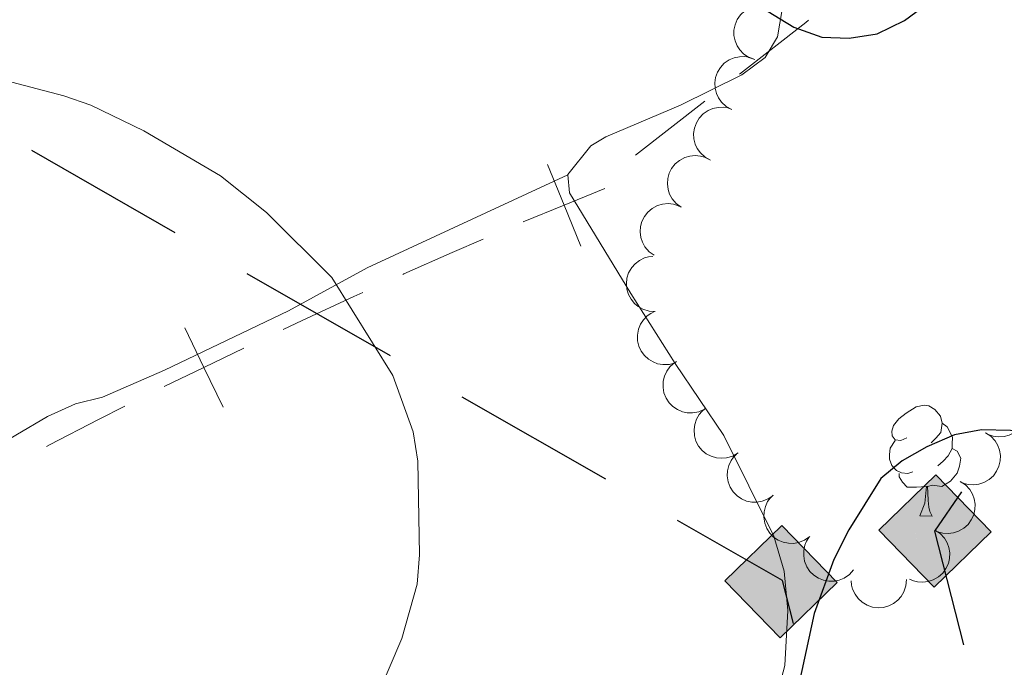
# Model space of a CAD drawing. Units: metres. Extents: x 606840 to 611295, y 719856 to 722826.
# Drawn here: x 608972 to 609061, y 721151 to 721210 of the extents above; entities that cross this region are included whole.
import ezdxf

# ---------------------------------------------------------------- set-up
doc = ezdxf.new("R2010")
doc.units = ezdxf.units.M
doc.header["$MEASUREMENT"] = 0
for name, color, linetype, lineweight in [('Altimetría', 7, 'Continuous', 0), ('Carátula', 7, 'Continuous', 0), ('Conducción', 7, 'Continuous', 0), ('Entidades_rústicas', 7, 'Continuous', 0), ('Límites', 7, 'Continuous', 0), ('Marco', 7, 'Continuous', 0), ('Zona_arbolada', 7, 'Continuous', 0)]:
    doc.layers.add(name, color=color, linetype=linetype, lineweight=lineweight)

# ---------------------------------------------------------------- blocks, each defined once
blk = doc.blocks.new('5ROLEO')
at = {"layer": 'Conducción', "linetype": 'Continuous', "lineweight": 0}
for color, points in [(2, [(-0.1480000002775341, -5.195999999763444), (-5.238000000361353, -0.105999999679625), (-0.1480000002775341, 4.984000000171363), (-0.00800000037997961, 2.394000000320375), (-0.004000000189989805, 2.394000000087544), (-0.549000000115484, 2.324000000022352), (-1.009000000078231, 2.114000000292435), (-1.384000000078231, 1.764000000199303), (-1.679000000003725, 1.264000000199303), (-1.874000000068918, 0.6189999999478459), (-1.933999999891967, -0.1859999999869615), (-1.899000000208616, -0.7609999999403954), (-1.794000000227243, -1.266000000061467), (-1.618999999947846, -1.710999999893829), (-1.364000000292435, -2.090999999782071), (-1.094000000040978, -2.360999999800697), (-0.7740000002086163, -2.550999999744818), (-0.4090000002179295, -2.660999999847263), (0.0009999996982514858, -2.700999999884516), (-0.003000000026077032, -2.700999999884516)]), (2, [(-0.1480000002775341, -5.195999999763444), (-0.003000000026077032, -2.700999999884516), (0.0009999996982514858, -2.700999999884516), (0.4059999997261912, -2.661000000080094), (0.7709999999497086, -2.545999999856576), (1.085999999893829, -2.355999999912456), (1.361000000033528, -2.085999999893829), (1.610999999800697, -1.705999999539927), (1.790999999735504, -1.255999999819323), (1.895999999716878, -0.7409999999217689), (1.93099999986589, -0.1559999999590218), (1.895999999949709, 0.4190000002272427), (1.796000000089407, 0.9290000000037253), (1.625999999698251, 1.364000000292435), (1.391000000061467, 1.734000000171363), (1.100999999558553, 2.019000000320375), (0.7709999997168779, 2.229000000283122), (0.4059999997261912, 2.34900000016205), (-0.004000000189989805, 2.394000000087544), (-0.00800000037997961, 2.394000000320375), (-0.1480000002775341, 4.984000000171363), (4.941999999806285, -0.1059999999124557)]), (7, [(-0.003000000026077032, -2.700999999884516), (-0.003000000026077032, -2.700609756008529), (-0.4090000002179295, -2.660999999847263), (-0.7740000002086163, -2.550999999744818), (-1.094000000040978, -2.360999999800697), (-1.364000000292435, -2.090999999782071), (-1.618999999947846, -1.710999999893829), (-1.794000000227243, -1.266000000061467), (-1.899000000208616, -0.7609999999403954), (-1.933999999891967, -0.1859999999869615), (-1.874000000068918, 0.6189999999478459), (-1.679000000003725, 1.264000000199303), (-1.384000000078231, 1.764000000199303), (-1.009000000078231, 2.114000000292435), (-0.549000000115484, 2.324000000022352), (-0.00800000037997961, 2.393000000156462), (-0.007000000216066837, 1.54300000006333), (-0.2490000003017485, 1.519000000087544), (-0.4740000001620501, 1.439000000245869), (-0.6740000003483146, 1.309000000357628), (-0.8490000003948808, 1.12900000018999), (-0.9940000001806766, 0.894000000320375), (-1.09900000016205, 0.6040000000502914), (-1.15900000045076, 0.2540000001899898), (-1.179000000469387, -0.1510000000707805), (-1.15900000045076, -0.5509999999776483), (-1.098999999929219, -0.8959999999497086), (-0.9939999999478459, -1.185999999986961), (-0.8390000001527369, -1.425999999744818), (-0.6640000003390014, -1.611000000033528), (-0.459000000031665, -1.74599999981001), (-0.2390000000596046, -1.825999999884516), (-0.003000000026077032, -1.850999999791384), (-0.003000000026077032, -2.700609756008529), (0.0009999996982514858, -2.700999999884516)]), (7, [(-0.003000000026077032, -2.700999999884516), (-0.003000000026077032, -1.850999999791384), (0.0009999999310821295, -1.851000000024214), (0.2459999998100102, -1.826000000117347), (0.4659999997820705, -1.74599999981001), (0.6659999997355044, -1.615999999921769), (0.8459999999031425, -1.43099999986589), (0.985999999800697, -1.191000000108033), (1.090999999782071, -0.8959999999497086), (1.155999999959022, -0.540999999968335), (1.175999999977648, -0.1309999998193234), (1.155999999959022, 0.2690000000875443), (1.095999999670312, 0.6140000000596046), (0.9959999998100102, 0.8990000002086163), (0.8509999997913837, 1.134000000078231), (0.6759999997448176, 1.314000000013039), (0.4759999997913837, 1.439000000245869), (0.2509999996982515, 1.519000000087544), (0.0009999999310821295, 1.543999999994412), (-0.007000000216066837, 1.54300000006333), (-0.00800000037997961, 2.393000000156462), (-0.004000000189989805, 2.394000000087544), (0, 2.393000000156462), (0.4059999997261912, 2.34900000016205), (0.7709999997168779, 2.229000000283122), (1.100999999558553, 2.019000000320375), (1.391000000061467, 1.734000000171363), (1.625999999698251, 1.364000000292435), (1.796000000089407, 0.9290000000037253), (1.895999999949709, 0.4190000002272427), (1.93099999986589, -0.1559999999590218), (1.895999999716878, -0.7409999999217689), (1.790999999735504, -1.255999999819323), (1.610999999800697, -1.705999999539927), (1.361000000033528, -2.085999999893829), (1.085999999893829, -2.355999999912456), (0.7709999999497086, -2.545999999856576), (0.4059999997261912, -2.661000000080094), (0.0009999996982514858, -2.700999999884516)]), (2, [(0.0009999999310821295, -1.851000000024214), (-0.2390000000596046, -1.825999999884516), (-0.459000000031665, -1.74599999981001), (-0.6640000003390014, -1.611000000033528), (-0.8390000001527369, -1.425999999744818), (-0.9939999999478459, -1.185999999986961), (-1.098999999929219, -0.8959999999497086), (-1.15900000045076, -0.5509999999776483), (-1.179000000469387, -0.1510000000707805), (-1.15900000045076, 0.2540000001899898), (-1.09900000016205, 0.6040000000502914), (-0.9940000001806766, 0.894000000320375), (-0.8490000003948808, 1.12900000018999), (-0.6740000003483146, 1.309000000357628), (-0.4740000001620501, 1.439000000245869), (-0.2490000003017485, 1.519000000087544), (0.0009999999310821295, 1.543999999994412), (0.2509999996982515, 1.519000000087544), (0.4759999997913837, 1.439000000245869), (0.6759999997448176, 1.314000000013039), (0.8509999997913837, 1.134000000078231), (0.9959999998100102, 0.8990000002086163), (1.095999999670312, 0.6140000000596046), (1.155999999959022, 0.2690000000875443), (1.175999999977648, -0.1309999998193234), (1.155999999959022, -0.540999999968335), (1.090999999782071, -0.8959999999497086), (0.985999999800697, -1.191000000108033), (0.8459999999031425, -1.43099999986589), (0.6659999997355044, -1.615999999921769), (0.4659999997820705, -1.74599999981001), (0.2459999998100102, -1.826000000117347)])]:
    blk.add_hatch(color=color, dxfattribs=at).paths.add_polyline_path(points)
at = {"layer": 'Conducción', "color": 7, "linetype": 'Continuous', "lineweight": 0, "flags": 128}
blk.add_lwpolyline([(-0.144000000320375, -5.195999999763444), (4.945999999763444, -0.105999999679625), (-0.1440000000875443, 4.984000000171363), (-5.234000000404194, -0.1059999999124557), (-0.144000000320375, -5.195999999763444)], dxfattribs=at)
blk = doc.blocks.new('5GASO')
at = {"layer": 'Conducción', "linetype": 'Continuous', "lineweight": 0}
for color, points in [(8, [(0, -5.09000000031665), (-5.09000000031665, 0), (-2.328306436538696e-10, 5.089999999850988), (0.2349999998696148, 2.499999999767169), (0.2339999997057021, 2.499999999767169), (-0.3160000001080334, 2.424999999813735), (-0.7860000003129244, 2.214999999850988), (-1.176000000210479, 1.854999999515712), (-1.481000000145286, 1.349999999860302), (-1.681000000331551, 0.7149999998509884), (-1.746000000275671, -0.04000000050291419), (-1.681000000331551, -0.7800000002607703), (-1.481000000145286, -1.420000000391155), (-1.166000000201166, -1.935000000055879), (-0.7560000000521541, -2.300000000046566), (-0.2660000002942979, -2.520000000018626), (0.2939999997615814, -2.595000000204891), (0.2949999999254942, -2.595000000204891)]), (8, [(0, -5.09000000031665), (0.2949999999254942, -2.595000000204891), (0.2939999997615814, -2.595000000204891), (0.7839999997522682, -2.540000000037253), (1.273999999975786, -2.370000000111759), (1.703999999910593, -2.120000000344589), (2.023999999742955, -1.830000000307336), (2.023999999975786, 0.1399999996647239), (0.2339999997057021, 0.1400000001303852), (0.2339999999385327, -0.7100000001955777), (1.268999999621883, -0.7100000001955777), (1.268999999854714, -1.330000000307336), (1.038999999640509, -1.5), (0.7789999998640269, -1.635000000242144), (0.5089999998454005, -1.71999999997206), (0.2489999998360872, -1.745000000111759), (-0.01100000040605664, -1.720000000204891), (-0.2410000001545995, -1.645000000018626), (-0.4460000002291054, -1.520000000251457), (-0.6210000000428408, -1.345000000437722), (-0.7860000000800937, -1.09000000054948), (-0.9010000000707805, -0.7750000001396984), (-0.9710000001359731, -0.4100000003818423), (-0.9910000001545995, 0.01000000000931323), (-0.9710000001359731, 0.3949999997857958), (-0.9110000000800937, 0.7299999995157123), (-0.8060000003315508, 1.014999999897555), (-0.6560000001918525, 1.244999999878928), (-0.476000000257045, 1.419999999925494), (-0.2660000000614673, 1.549999999580905), (-0.03600000031292439, 1.624999999767169), (0.2239999996963888, 1.649999999906868), (0.5489999998826534, 1.59499999973923), (0.8289999996777624, 1.429999999934807), (1.043999999994412, 1.165000000037253), (1.173999999882653, 0.7999999998137355), (1.928999999770895, 0.9900000002235174), (1.848999999929219, 1.339999999850988), (1.728999999817461, 1.644999999785796), (1.573999999789521, 1.899999999674037), (1.378999999724329, 2.114999999757856), (1.143999999854714, 2.28499999968335), (0.8789999997243285, 2.404999999562278), (0.5740000000223517, 2.474999999860302), (0.2339999997057021, 2.499999999767169), (0.2349999998696148, 2.499999999767169), (-2.328306436538696e-10, 5.089999999850988), (5.089999999850988, -2.328306436538696e-10)]), (7, [(0.2949999999254942, -2.595000000204891), (-0.2650000001303852, -2.520000000018626), (-0.7550000001210719, -2.300000000279397), (-1.165000000270084, -1.93500000028871), (-1.480000000214204, -1.420000000158325), (-1.680000000167638, -0.7800000002607703), (-1.745000000111759, -0.04000000050291419), (-1.680000000167638, 0.7149999996181577), (-1.480000000447035, 1.350000000093132), (-1.175000000046566, 1.854999999515712), (-0.7850000001490116, 2.214999999850988), (-0.3150000001769513, 2.424999999580905), (0.2349999998696148, 2.499999999767169), (0.5749999999534339, 2.474999999627471), (0.8799999996554106, 2.404999999795109), (1.145000000018626, 2.28499999968335), (1.379999999888241, 2.114999999525025), (1.574999999953434, 1.899999999674037), (1.729999999981374, 1.644999999785796), (1.849999999860302, 1.339999999850988), (1.929999999934807, 0.9899999999906868), (1.174999999813735, 0.7999999998137355), (1.044999999692664, 1.164999999804422), (0.8299999996088445, 1.429999999701977), (0.5500000000465661, 1.59499999973923), (0.2249999998603016, 1.649999999906868), (-0.03500000014901161, 1.624999999534339), (-0.2650000001303852, 1.549999999580905), (-0.4750000000931323, 1.419999999925494), (-0.6550000000279397, 1.244999999878928), (-0.8050000001676381, 1.014999999897555), (-0.909999999916181, 0.7299999999813735), (-0.9699999999720603, 0.3949999997857958), (-0.9899999999906868, 0.009999999776482582), (-0.9699999999720603, -0.4100000003818423), (-0.9000000001396984, -0.7750000001396984), (-0.784999999916181, -1.090000000083819), (-0.6200000001117587, -1.345000000204891), (-0.4450000000651926, -1.520000000251457), (-0.2400000002235174, -1.645000000018626), (-0.01000000024214387, -1.720000000204891), (0.2499999997671694, -1.745000000111759), (0.5100000000093132, -1.720000000204891), (0.7800000000279397, -1.635000000242144), (1.039999999804422, -1.500000000232831), (1.269999999785796, -1.330000000307336), (1.269999999785796, -0.7100000001955777), (0.2349999998696148, -0.7100008241832256), (0.2349999998696148, 0.1399999998975545), (2.024999999674037, 0.1399999998975545), (2.024999999906868, -1.830000000074506), (1.704999999841675, -2.120000000111759), (1.274999999906868, -2.370000000111759), (0.784999999916181, -2.540000000037253)])]:
    blk.add_hatch(color=color, dxfattribs=at).paths.add_polyline_path(points)
at = {"layer": 'Conducción', "color": 7, "linetype": 'Continuous', "lineweight": 0}
blk.add_3dface([(0, -5.09000000031665), (5.089999999850988, -2.328306436538696e-10), (-2.328306436538696e-10, 5.089999999850988), (-5.09000000031665, 0)], dxfattribs=at)

msp = doc.modelspace()

# ---------------------------------------------------------------- linework, layer by layer
at = {"layer": 'Altimetría', "color": 30, "linetype": 'Continuous', "lineweight": 30, "elevation": 575, "flags": 128}
for points in [[(609035.2173081262, 721213.2935421481), (609041.7993325391, 721209.2511636866), (609044.3374583044, 721208.3519959603), (609046.8351054976, 721208.2465659014), (609049.3695609835, 721208.63561653), (609051.8482342812, 721209.8626518522), (609053.9001749484, 721211.3634558029)], [(609075.7456097372, 721145.1924585919), (609082.6636098197, 721153.3753003881), (609083.2442704253, 721155.8204411329), (609082.5865801526, 721157.3660130352), (609081.1203773024, 721159.3924044587), (609079.1188600415, 721160.896178928), (609074.2807445999, 721163.1448122852), (609066.0403520004, 721171.8659451706), (609064.0923060589, 721172.6387847464), (609058.8336081733, 721172.7627909819), (609056.3779275396, 721172.2954874132), (609053.8652314278, 721171.1940046623), (609051.6193081702, 721169.949293965), (609049.695836277, 721168.3504503586), (609046.7839845193, 721163.693824183), (609045.4181601391, 721160.9910425118), (609043.6619130278, 721156.1101510886), (609040.2080898846, 721140.1806742079)]]:
    msp.add_lwpolyline(points, dxfattribs=at)
at = {"layer": 'Altimetría', "color": 30, "linetype": 'Continuous', "lineweight": 0, "elevation": 570, "flags": 128}
msp.add_lwpolyline([(608967.8650043828, 721205.0614456667), (608975.582754405, 721203.0203928512), (608978.0445999326, 721202.1674347057), (608982.8564559575, 721199.8392058518), (608989.7961990619, 721195.7761794368), (608993.9722875494, 721192.4538602256), (608999.8869744707, 721186.557782578), (609005.4432289982, 721177.6589876246), (609007.2800563348, 721172.5643650345), (609007.7143020045, 721169.91518201), (609007.8402520751, 721161.4201363607), (609007.6504492033, 721158.7728020658), (609006.2554941811, 721153.8442029255), (609004.0575512243, 721148.6692455579), (609001.2703705463, 721144.4977122822), (608993.3629165064, 721136.9275619793), (608987.1955649327, 721132.3283200236), (608979.7347871126, 721128.2825593639), (608972.3719294898, 721124.9913473336), (608970.4582985353, 721123.3823471565)], dxfattribs=at)
at = {"layer": 'Carátula', "color": 7, "linetype": 'Continuous', "lineweight": 0}
msp.add_3dface([(606839.8640000001, 719856.0120000001), (611294.8589999999, 719856.0120000001), (611294.8589999999, 722826.0220000001), (606839.8640000001, 722826.0220000001)], dxfattribs=at)
at = {"layer": 'Conducción', "color": 7, "linetype": 'Continuous', "lineweight": 25}
for p, q in [((608985.7048376137, 721190.6178093788, 574.8953064386513), (608972.6889123388, 721198.0684924796, 575.1655111073849)), ((609005.2287255265, 721179.4417847279, 574.489999435551), (608992.2128002516, 721186.8924678285, 574.7602041042845)), ((609024.7526134392, 721168.2657600767, 574.0846924324508), (609011.7366881643, 721175.7164431775, 574.3548971011843))]:
    msp.add_line(p, q, dxfattribs=at)
at = {"layer": 'Conducción', "color": 7, "linetype": 'Continuous', "lineweight": 25, "extrusion": (0.1573420444069902, 0.07731757701170865, 0.9845128101486884), "elevation": 152154.6333313441, "flags": 128}
msp.add_lwpolyline([(378620.1323537095, -851180.8331417127), (378630.5407169919, -851183.0676906314), (378632.6429009293, -851186.8811224052)], dxfattribs=at)
at = {"layer": 'Conducción', "color": 7, "linetype": 'Continuous', "lineweight": 25, "extrusion": (0.05764324156188887, 0.06456985762696281, 0.9962469524110333), "elevation": 82243.82330253959, "flags": 128}
msp.add_lwpolyline([(25925.08890580968, -939979.1818743413), (25928.42894807726, -939981.4388149725), (25939.15769070981, -939979.1560247275)], dxfattribs=at)
at = {"layer": 'Entidades_rústicas', "color": 92, "linetype": 'Continuous', "lineweight": 0, "flags": 128}
for points in [[(609052.0471478817, 721172.0268006874), (609051.5130317565, 721171.7701979503), (609050.9839657506, 721171.8335553615), (609050.7248379542, 721172.2076914129), (609050.6765519937, 721172.6335064739), (609050.8447385121, 721173.1509166542), (609051.3340688003, 721173.7382673749), (609051.9773539796, 721174.258180039), (609052.8864741456, 721174.828903723), (609053.6339064247, 721174.9771264873), (609054.057985507, 721174.9154261465), (609054.5829482907, 721174.5921011153), (609055.1036500358, 721173.9988097092), (609055.2535298704, 721173.3563643533), (609055.1301291895, 721172.5082061889), (609054.6968178572, 721171.9849793841), (609054.2701629729, 721171.5666605944)], [(609055.2535298704, 721173.3563643533), (609055.7234995039, 721173.0339073113), (609056.0283600353, 721172.3890158038), (609056.1832899896, 721172.066530596), (609056.1741366475, 721171.4866028279), (609056.1674294574, 721171.0616557563), (609055.7865862157, 721170.3775808883), (609055.3590633422, 721169.9042689484), (609054.8724948382, 721169.4918964333)], [(609052.5834676258, 721168.937952013), (609052.1559954945, 721168.7846791295), (609051.5720152464, 721168.8539039071), (609051.100388543, 721169.0713740252), (609050.6821486615, 721169.5030282869), (609050.476407687, 721170.0913484816), (609050.4830359691, 721170.5112961757), (609050.5472613694, 721171.0953553319), (609050.9830977612, 721171.778562211)], [(609056.1674294574, 721171.0616557563), (609056.618427387, 721170.8045062518), (609056.9536787227, 721170.1841381823), (609056.8322507446, 721169.4609644506), (609056.6121766581, 721168.8243582956), (609056.0155711109, 721168.0936827036), (609055.213094939, 721167.6262888724), (609054.3648578662, 721167.7446901766), (609053.9328598066, 721167.6214924646)], [(609053.8228735055, 721167.6232284431), (609052.931642906, 721167.5522846743), (609052.0867481404, 721167.5656201462), (609051.668587167, 721168.0022737852), (609051.3561232903, 721168.4822647492), (609051.3610945018, 721168.7972255202)], [(609053.2355677185, 721164.9471638117), (609053.6888202282, 721166.1001543417), (609053.8228735055, 721167.6232284431), (609053.9328598066, 721167.6214924646), (609053.9586231979, 721167.0360129622), (609053.9828084265, 721166.3505459137), (609054.0430940101, 721165.7345177906), (609054.1517670387, 721165.3327527186), (609054.3604276138, 721164.9294094846)], [(609053.2355677185, 721164.9471638117), (609054.3604276138, 721164.9294094846)]]:
    msp.add_lwpolyline(points, dxfattribs=at)
at = {"layer": 'Entidades_rústicas', "color": 92, "linetype": 'Continuous', "lineweight": 0}
for points in [[(609013.1251483841, 721272.8306069057, 578.895), (609019.387140776, 721251.4901248049, 576.1850000000001), (609021.6880274615, 721244.3679260956, 575.692), (609024.1377862378, 721237.0463531127, 575.62), (609027.0700859381, 721232.2264764062, 575.62), (609028.5351885897, 721230.2571094469, 576.128), (609032.2293089388, 721227.2574366571, 576.155), (609038.503142766, 721220.9876445467, 575.623), (609039.8229940704, 721219.1935917228, 575.62), (609040.7108078385, 721216.8302862595, 575.351), (609040.9602749578, 721214.4500528348, 575.085), (609040.7355925057, 721210.860151611, 575.085), (609040.3261371802, 721208.3633025293, 574.802), (609039.2163181587, 721206.4825830557, 574.5500000000001), (609037.1002806237, 721204.9127820646, 574.3770000000001), (609031.5206394822, 721202.1914989606, 574.015), (609024.7543524462, 721199.3119233423, 572.517), (609023.3950110036, 721198.477272012, 572.409), (609021.3050287978, 721195.8969339761, 572.409), (609021.3075549756, 721195.8668903674, 572.409)], [(609021.3075549756, 721195.8668903674, 572.409), (609003.1142512418, 721187.4369604005, 570.268), (608995.9658020583, 721183.5362887569, 569.893), (608984.7317128622, 721178.1699126114, 568.5260000000001), (608979.0943089174, 721175.717574592, 568.128), (608976.6625576527, 721175.1188770153, 568.134), (608974.106809403, 721173.9510654365, 568.044), (608956.8526197316, 721163.8101016367, 567.128), (608946.5490268455, 721159.0381147724, 566.975), (608928.8407257933, 721149.7174197421, 566.561), (608920.555326917, 721146.1457319814, 566.481), (608907.6944492424, 721138.3977325982, 566.033), (608899.6234993995, 721134.4726164688, 565.987), (608893.033747273, 721130.8651641945, 565.729), (608888.691486418, 721128.5384023527, 565.987), (608883.1339169296, 721125.6947556832, 566.892)], [(609021.3075549756, 721195.8668903674, 572.409), (609021.4449684452, 721194.2445197136, 572.409), (609027.0244793657, 721185.1083281718, 571.873), (609031.0410159873, 721178.7741518584, 571.85), (609035.4672975051, 721172.2304830158, 572.409), (609040.003701594, 721163.0957535759, 573.409), (609040.9231686527, 721159.9498511092, 573.703), (609041.2448443067, 721156.3783297562, 574.014), (609040.9810381348, 721151.3868714222, 574.2810000000001), (609040.3417005097, 721148.9626593024, 574.319), (609039.3178865595, 721147.0815824843, 574.2810000000001), (609037.6999470568, 721145.133873634, 574.168), (609029.8642191598, 721137.862628601, 573.794), (609019.7722705179, 721129.1378093711, 572.676), (609007.6650632916, 721120.2857783509, 572), (608994.2696702161, 721107.6936112079, 571.139)]]:
    msp.add_polyline3d(points, dxfattribs=at)
at = {"layer": 'Límites', "color": 7, "linetype": 'Continuous', "lineweight": 0}
msp.add_line((609027.4462901482, 721197.6467843608, 573.02595873805), (609033.7267348974, 721202.5345735254, 573.8417594708967), dxfattribs=at)
at = {"layer": 'Límites', "color": 7, "linetype": 'Continuous', "lineweight": 0, "extrusion": (-0.6178540172982727, 0.7840984138580729, 0.05870341296415563), "elevation": 189233.5151660109, "flags": 128}
msp.add_lwpolyline([(-924738.9768878021, -10552.60183087472), (-924746.6281403927, -10551.81613575539), (-924746.9366101671, -10551.82125807572)], dxfattribs=at)
at = {"layer": 'Límites', "color": 7, "linetype": 'Continuous', "lineweight": 0, "flags": 128}
for points, elevation in [([(609019.4574647679, 721196.8083355452), (609020.9638580095, 721193.1028289129), (609022.4702512512, 721189.3973222806)], 572.2429085817596), ([(609017.2583513772, 721191.5964356714), (609020.9638580095, 721193.1028289129), (609024.6693646419, 721194.6092221546)], 572.2429085817596), ([(608986.5651270926, 721182.003172578), (608988.3025100997, 721178.4001876644), (608990.0398931068, 721174.797202751)], 568.8228161110511), ([(608984.6995251861, 721176.6628046574), (608988.3025100997, 721178.4001876644), (608991.9054950133, 721180.1375706715)], 568.8228161110511)]:
    msp.add_lwpolyline(points, dxfattribs=dict(at, elevation=elevation))
at = {"layer": 'Límites', "color": 7, "linetype": 'Continuous', "lineweight": 0, "extrusion": (-0.1110333934257944, -0.01879152777694899, 0.9936390008590449), "elevation": -80605.31798248197, "flags": 128}
msp.add_lwpolyline([(-609450.7163005967, 716290.5232197496), (-609450.7429656636, 716290.6246784977), (-609451.9241637255, 716295.2958311588), (-609452.6494604393, 716298.2860322546)], dxfattribs=at)
at = {"layer": 'Límites', "color": 7, "linetype": 'Continuous', "lineweight": 0}
for points in [[(608995.4772825527, 721181.8319318015, 569.6858840773915), (608997.2009322799, 721182.6476857318, 569.895), (609001.896892027, 721184.8258471244, 570.066), (609002.7144534858, 721185.196809523, 570.1559180775035)], [(608974.0204613032, 721171.2369907666, 568.1076079774845), (608974.2842076989, 721171.3769452285, 568.122), (608978.7259826513, 721173.6721326436, 568.195), (608981.1381645403, 721174.8825606031, 568.2982096559734)]]:
    msp.add_polyline3d(points, dxfattribs=at)
at = {"layer": 'Marco', "color": 7, "linetype": 'Continuous', "lineweight": 0}
msp.add_3dface([(607716.8833679168, 722563.5501502128), (611133.0092456937, 722563.5781400187), (611133.5665251492, 720249.9512117435), (607716.3009471614, 720249.9512117435)], dxfattribs=at)
at = {"layer": 'Zona_arbolada', "color": 92, "linetype": 'Continuous', "lineweight": 0, "flags": 128}
for points, elevation in [([(609038.2542060306, 721206.3082288615), (609037.7262882416, 721206.5012698106), (609037.2418425507, 721206.8308397923), (609036.9064421759, 721207.1772024466), (609036.6664920226, 721207.5527499458), (609036.4710799882, 721208.0052835213), (609036.371118176, 721208.4870019411), (609036.3682958025, 721208.9778952943), (609036.4723106208, 721209.4693494302), (609036.6655690263, 721209.9384522319), (609036.9527883115, 721210.3567037499), (609037.3558005071, 721210.7330684932), (609037.7625142448, 721210.9739754994), (609038.2235299472, 721211.1538616354), (609038.7068222633, 721211.2477593853), (609039.0877183259, 721211.2332873642), (609039.4689524404, 721211.1584238226)], 578.8816809404607), ([(609036.1702064576, 721201.7724938269), (609035.6773837847, 721202.0428414054), (609035.2480996861, 721202.4416134739), (609034.968689939, 721202.8345392852), (609034.7880371346, 721203.2419414995), (609034.6630091325, 721203.7187438682), (609034.6367380728, 721204.2100226397), (609034.7078802569, 721204.6957417352), (609034.8847254624, 721205.1659247032), (609035.1464300216, 721205.6005705057), (609035.4933651048, 721205.9707938142), (609035.9484638427, 721206.2821688112), (609036.3868209103, 721206.4590736756), (609036.8696703343, 721206.5674753999), (609037.3615917542, 721206.5875145253), (609037.7359635625, 721206.5158416624), (609038.1015741329, 721206.3844152165)], 578.3937936953522), ([(609034.2467412234, 721197.1794427109), (609033.7539185504, 721197.4497902894), (609033.3246344519, 721197.848562358), (609033.0452247048, 721198.2414881692), (609032.8645719003, 721198.6488903835), (609032.739543898, 721199.1256927522), (609032.7132728386, 721199.6169715237), (609032.7844150227, 721200.1026906192), (609032.9612602282, 721200.5728735873), (609033.2229647872, 721201.0075193897), (609033.5698998703, 721201.3777426982), (609034.0249986083, 721201.6891176952), (609034.463355676, 721201.8660225596), (609034.9462051, 721201.974424284), (609035.43812652, 721201.9944634093), (609035.8124983283, 721201.9227905464), (609036.1781088987, 721201.7913641005)], 577.9419497660601), ([(609031.5972297208, 721192.9227445507), (609031.1397233359, 721193.2493175252), (609030.7604554961, 721193.6959268686), (609030.529327065, 721194.1190582295), (609030.3979736043, 721194.5449200242), (609030.3300402416, 721195.0331387848), (609030.3618818494, 721195.5240879799), (609030.4898015375, 721195.9980297519), (609030.7208548735, 721196.4440797558), (609031.0319851695, 721196.8448342802), (609031.420154978, 721197.1715657443), (609031.908794723, 721197.427105271), (609032.3649534786, 721197.5510868817), (609032.857216612, 721197.6017969158), (609033.3480691302, 721197.5636910719), (609033.7113778396, 721197.4483739801), (609034.0589405582, 721197.2747532539)], 577.8719876891615), ([(609029.1355205704, 721188.5707388301), (609028.6780141855, 721188.8973118046), (609028.2987463458, 721189.343921148), (609028.0676179146, 721189.7670525089), (609027.9362644539, 721190.1929143036), (609027.8683310912, 721190.6811330642), (609027.900172699, 721191.1720822591), (609028.0280923871, 721191.6460240313), (609028.2591457232, 721192.0920740352), (609028.5702760192, 721192.4928285596), (609028.9584458277, 721192.8195600237), (609029.4470855726, 721193.0750995504), (609029.9032443282, 721193.1990811611), (609030.3955074616, 721193.2497911952), (609030.8863599799, 721193.2116853513), (609031.2496686892, 721193.0963682595), (609031.5972314079, 721192.9227475333)], 577.8661339378281), ([(609029.2334831927, 721183.4763921446), (609028.6723431475, 721183.5093140176), (609028.1135385549, 721183.6854997927), (609027.6926385453, 721183.9206671412), (609027.3547492444, 721184.2112576098), (609027.0373544828, 721184.5883956021), (609026.8029704299, 721185.0209567142), (609026.6589742473, 721185.4902640223), (609026.6171326975, 721185.9908592028), (609026.6671914721, 721186.4957357908), (609026.8218713424, 721186.9789576733), (609027.0995002049, 721187.455393886), (609027.4196626055, 721187.8031700884), (609027.8093925782, 721188.1081373794), (609028.2452063938, 721188.3371670023), (609028.614149115, 721188.432940268), (609029.0007980017, 721188.4709749701)], 578.0490775830589), ([(609031.0532306037, 721178.8334878671), (609030.5130422879, 721178.6780575502), (609029.9274464606, 721178.6585248341), (609029.4523163098, 721178.7404506528), (609029.0370604296, 721178.9022361718), (609028.6123723404, 721179.1524611244), (609028.247558522, 721179.4825457768), (609027.9557836689, 721179.8773263302), (609027.749959717, 721180.3355650788), (609027.6293900963, 721180.8283827091), (609027.6146918193, 721181.3355446265), (609027.7182097547, 721181.8771656074), (609027.904600811, 721182.3115739685), (609028.17083204, 721182.728725539), (609028.5057639407, 721183.0895702033), (609028.8219098463, 721183.3025092003), (609029.1739435724, 721183.4668754241)], 578.6485244675408), ([(609033.7045058359, 721174.6207524589), (609033.1927743021, 721174.3881737895), (609032.6162941658, 721174.2834138139), (609032.1342952866, 721174.2951432883), (609031.6998787827, 721174.3946133901), (609031.2432280094, 721174.5802004889), (609030.8341596113, 721174.8535282144), (609030.4879097615, 721175.2015157021), (609030.2174328128, 721175.6248222934), (609030.0262530337, 721176.0947760593), (609029.9377189849, 721176.5943668641), (609029.9611087723, 721177.1452953236), (609030.0821268533, 721177.6022492319), (609030.2846485097, 721178.0537793844), (609030.5633507026, 721178.4596282942), (609030.8450468008, 721178.716413337), (609031.1693333043, 721178.9303812406)], 579.240375723582), ([(609061.7328384491, 721176.7659610617), (609062.1837961443, 721176.4304030826), (609062.5541564333, 721175.9763796735), (609062.7768706572, 721175.5487596616), (609062.899775424, 721175.1203831704), (609062.9580391583, 721174.6309162795), (609062.9164934354, 721174.140692909), (609062.7792248116, 721173.6693739356), (609062.5393943782, 721173.227981125), (609062.2203985355, 721172.8334587524), (609061.8258423312, 721172.5144687027), (609061.3322439296, 721172.26864383), (609060.8737222103, 721172.1537087066), (609060.3805523929, 721172.1127449244), (609059.8905495789, 721172.1605517457), (609059.5295927629, 721172.2830320587), (609059.1855320288, 721172.4634931653)], 576.3324267286212), ([(609036.7449115589, 721170.6597154175), (609036.2613148517, 721170.3731910293), (609035.6995341389, 721170.2067385416), (609035.2190910061, 721170.1663046957), (609034.7764684798, 721170.2182402262), (609034.3024343732, 721170.3533852068), (609033.8662208735, 721170.5808995641), (609033.4843886874, 721170.8894257892), (609033.1697450213, 721171.281019473), (609032.9288923717, 721171.7275575467), (609032.7868809882, 721172.2146530373), (609032.7505892173, 721172.7648822234), (609032.8215106516, 721173.2322390466), (609032.9740444287, 721173.7030128213), (609033.2072497334, 721174.1366065661), (609033.4595422824, 721174.4223332186), (609033.7588034398, 721174.6700967338)], 579.4407616699959), ([(609059.1973508119, 721172.484196658), (609059.6659683855, 721172.1737782792), (609060.0605813803, 721171.7406679189), (609060.3063262727, 721171.3258547706), (609060.4524521185, 721170.9048331119), (609060.5373712003, 721170.4192805919), (609060.5226712355, 721169.9275195615), (609060.411358491, 721169.4494048026), (609060.1960020908, 721168.9955679697), (609059.8990377262, 721168.5842063087), (609059.5224990982, 721168.2441358573), (609059.0430687754, 721167.9717100591), (609058.5915114875, 721167.8318949465), (609058.1013163773, 721167.7640476646), (609057.609433494, 721167.7850114263), (609057.2423240207, 721167.8875876637), (609056.8889175695, 721168.0489812214)], 576.8200833769039), ([(609039.9286535555, 721166.8109264646), (609039.4711882472, 721166.4842959517), (609038.9256065488, 721166.2706499589), (609038.4503456648, 721166.1894859762), (609038.0049093391, 721166.2035742677), (609037.5210957595, 721166.2978977531), (609037.067106738, 721166.4874735125), (609036.6604092449, 721166.7623942269), (609036.3135891559, 721167.1257976883), (609036.0356177746, 721167.5502245501), (609035.8526785823, 721168.0234713166), (609035.769704164, 721168.5686176233), (609035.8006050894, 721169.0403139058), (609035.912531713, 721169.522358438), (609036.1080006768, 721169.9742213974), (609036.3350684063, 721170.2803773973), (609036.6121643914, 721170.5527040667)], 579.4124280498086), ([(609056.9003533302, 721168.0709528606), (609057.3689709036, 721167.7605344821), (609057.7635838985, 721167.3274241216), (609058.0093287909, 721166.9126109735), (609058.1554546366, 721166.4915893148), (609058.2403737186, 721166.0060367947), (609058.2256737538, 721165.5142757643), (609058.1143610091, 721165.0361610053), (609057.8990046089, 721164.5823241726), (609057.6020402443, 721164.1709625113), (609057.2255016165, 721163.83089206), (609056.7460712937, 721163.558466262), (609056.2945140058, 721163.4186511494), (609055.8043188953, 721163.3508038674), (609055.3124360123, 721163.3717676289), (609054.9453265388, 721163.4743438663), (609054.5919200878, 721163.6357374243)], 577.3171565632506), ([(609043.2404206349, 721163.074476481), (609042.7829553266, 721162.747845968), (609042.2373736282, 721162.5341999752), (609041.7621127442, 721162.4530359926), (609041.3166764185, 721162.467124284), (609040.8328628389, 721162.5614477694), (609040.3788738174, 721162.7510235289), (609039.9721763243, 721163.0259442432), (609039.6253562353, 721163.3893477046), (609039.3473848538, 721163.8137745664), (609039.1644456615, 721164.2870213329), (609039.0814712434, 721164.8321676399), (609039.1123721688, 721165.3038639221), (609039.2242987924, 721165.7859084543), (609039.4197677562, 721166.2377714138), (609039.6468354857, 721166.5439274136), (609039.9239314708, 721166.8162540831)], 579.1457065989993), ([(609054.6033558482, 721163.6577090633), (609055.0719734218, 721163.3472906847), (609055.4665864168, 721162.9141803244), (609055.712331309, 721162.4993671761), (609055.8584571548, 721162.0783455174), (609055.9433762366, 721161.5927929974), (609055.928676272, 721161.101031967), (609055.8173635274, 721160.6229172079), (609055.6020071271, 721160.1690803752), (609055.3050427625, 721159.757718714), (609054.9285041348, 721159.4176482628), (609054.4490738118, 721159.1452224646), (609053.9975165238, 721159.005407352), (609053.5073214136, 721158.9375600701), (609053.0154385304, 721158.9585238316), (609052.648329057, 721159.061100069), (609052.2949226061, 721159.2224936269)], 577.8142297495975), ([(609047.2260045225, 721160.0576252961), (609046.851604969, 721159.6383557236), (609046.3663914921, 721159.3099171724), (609045.920630235, 721159.1261852982), (609045.4830075481, 721159.0419333903), (609044.9902962646, 721159.0275080283), (609044.5057235516, 721159.1125626324), (609044.0485080329, 721159.2912753052), (609043.6302369272, 721159.5694758305), (609043.2657027426, 721159.9223512732), (609042.9831322168, 721160.3437574289), (609042.7822596182, 721160.8572936486), (609042.7086313062, 721161.3242316765), (609042.711766998, 721161.8190899063), (609042.8030381543, 721162.3028851375), (609042.9571891378, 721162.6514948397), (609043.1675850828, 721162.9781101274)], 578.8379538583501), ([(609052.0139464387, 721159.1820864817), (609051.9688377869, 721158.6217944063), (609051.7805498203, 721158.0669506073), (609051.5362911164, 721157.6512605958), (609051.2384263496, 721157.3197661303), (609050.8544798803, 721157.0106421926), (609050.4169273479, 721156.7857138012), (609049.944601584, 721156.651950493), (609049.4432153353, 721156.6209976326), (609048.9395458447, 721156.6820164351), (609048.4597995449, 721156.8471610318), (609047.9895092086, 721157.1350781203), (609047.648772826, 721157.4627226952), (609047.3523470699, 721157.8589881002), (609047.132842531, 721158.2996762069), (609047.0451096534, 721158.6706131182), (609047.0154864895, 721159.0579972533)], 578.408053302739)]:
    msp.add_lwpolyline(points, dxfattribs=dict(at, elevation=elevation))

# ---------------------------------------------------------------- block references
at = {"layer": 'Conducción', "color": 8, "linetype": 'Continuous', "lineweight": 0, "rotation": 359.095742020304}
msp.add_blockref('5GASO', (609054.5990426966, 721163.5724747616, 575.023), dxfattribs=at)
at = {"layer": 'Conducción', "color": 2, "linetype": 'Continuous', "lineweight": 0, "rotation": 359.095742020304}
msp.add_blockref('5ROLEO', (609040.7786127706, 721159.0920256043, 573.7520000000001), dxfattribs=at)

doc.saveas('drawing.dxf')
